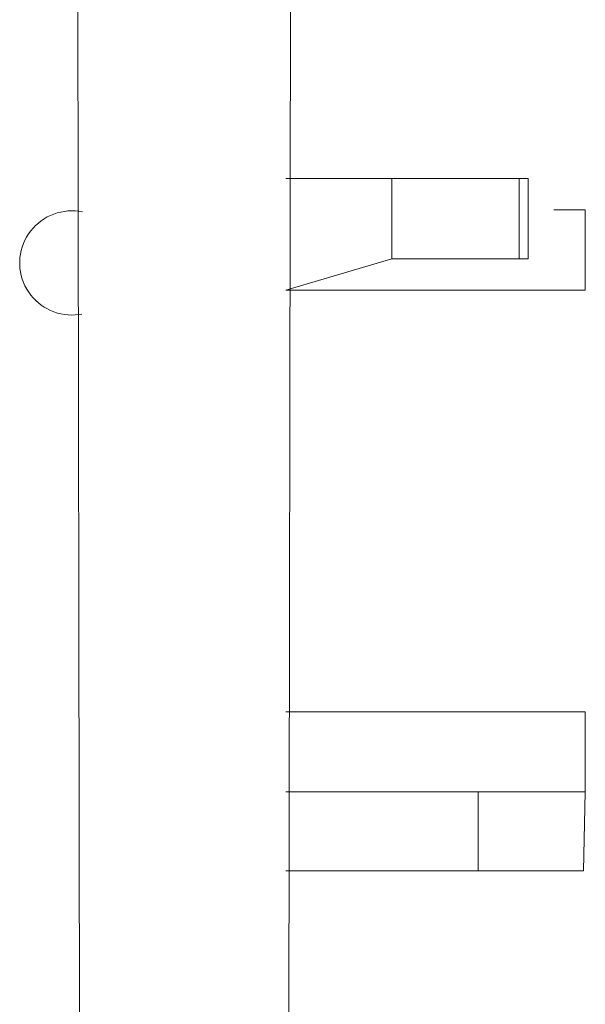
# Model space of a CAD drawing. Units: millimetres. Extents: x 203 to 1058, y 542 to 1425.
# Drawn here: x 575 to 586, y 1035 to 1053 of the extents above; entities that cross this region are included whole.
import ezdxf

# ---------------------------------------------------------------- set-up
doc = ezdxf.new("R2010")
doc.units = ezdxf.units.MM
doc.header["$LTSCALE"] = 60

msp = doc.modelspace()

# ---------------------------------------------------------------- linework, layer by layer
at = {"color": 7, "linetype": 'Continuous', "lineweight": 18}
for p, q in [((576.045, 1060.631), (576.145, 997.931)), ((579.945, 997.931), (580.045, 1060.631)), ((581.929, 1050.21), (579.945, 1050.21)), ((581.929, 1048.71), (581.929, 1050.21)), ((584.31, 1050.21), (581.929, 1050.21)), ((584.31, 1048.71), (584.31, 1050.21)), ((584.479, 1050.21), (584.31, 1050.21)), ((584.479, 1048.71), (584.479, 1050.21)), ((584.955, 1049.622), (585.545, 1049.622)), ((584.955, 1049.622), (584.955, 1049.622)), ((585.545, 1048.122), (585.545, 1049.622)), ((581.929, 1048.71), (579.945, 1048.122)), ((584.31, 1048.71), (581.929, 1048.71)), ((584.479, 1048.71), (584.31, 1048.71)), ((579.945, 1048.122), (584.955, 1048.122)), ((584.955, 1048.122), (585.545, 1048.122)), ((585.545, 1040.237), (579.945, 1040.237)), ((585.545, 1038.737), (585.545, 1040.237)), ((585.545, 1038.737), (579.945, 1038.737)), ((585.511, 1037.26), (585.545, 1038.737)), ((579.945, 1037.26), (583.54, 1037.26)), ((583.54, 1037.26), (585.511, 1037.26))]:
    msp.add_line(p, q, dxfattribs=at)
at = {"color": 8, "linetype": 'Continuous', "lineweight": 18}
msp.add_line((583.54, 1038.737), (583.54, 1037.26), dxfattribs=at)
at = {"color": 7, "linetype": 'Continuous', "lineweight": 18, "flags": 128}
msp.add_lwpolyline([(575.945, 1047.656), (576.13, 1047.674), (575.945, 1047.656)], dxfattribs=at)
at = {"color": 7, "linetype": 'Continuous', "lineweight": 18}
msp.add_arc((575.945, 1048.631), 0.975, 78.163, 270, dxfattribs=at)

doc.saveas('drawing.dxf')
